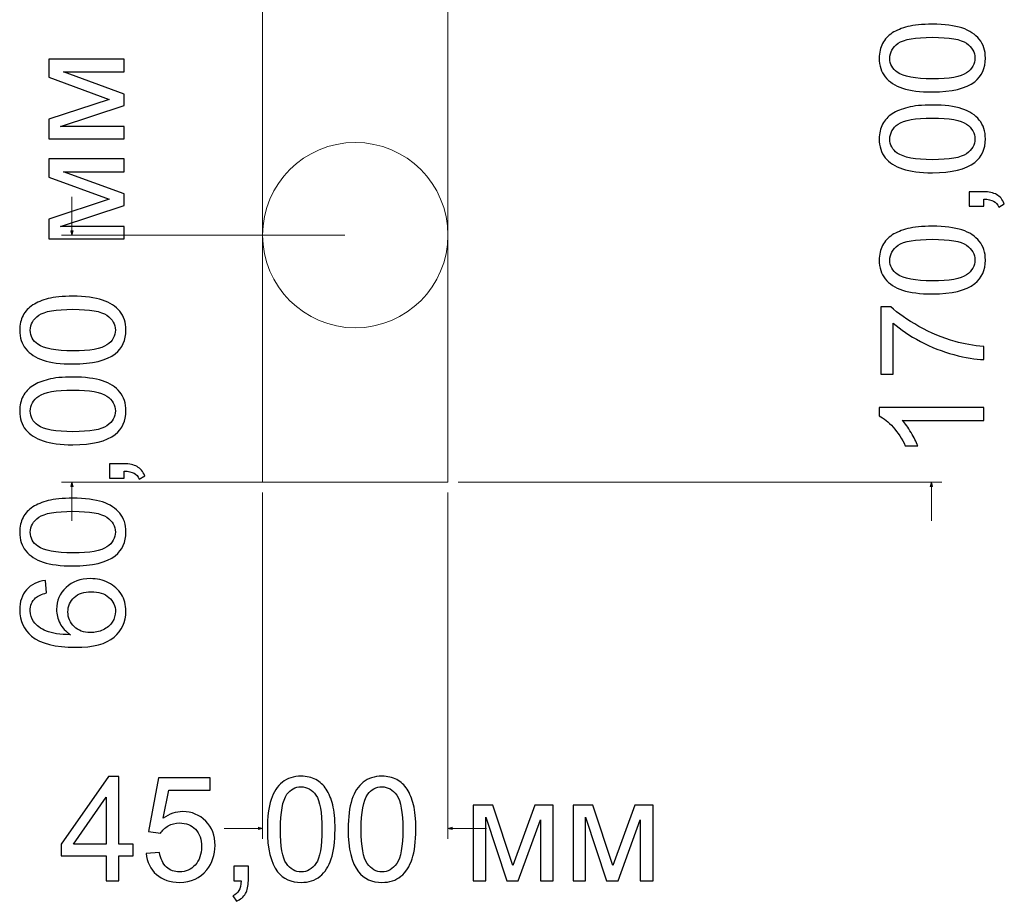
# Model space of a CAD drawing. Units: millimetres. Extents: x -2250 to 2250, y -2400 to 2400.
# Drawn here: x -331 to -92, y 984 to 1198 of the extents above; entities that cross this region are included whole.
import ezdxf

# ---------------------------------------------------------------- set-up
doc = ezdxf.new("R2010")
doc.units = ezdxf.units.MM
doc.header["$MEASUREMENT"] = 0
doc.layers.add('layer 1', color=7, linetype='Continuous')

msp = doc.modelspace()

# ---------------------------------------------------------------- linework, layer by layer
at = {"layer": 'layer 1', "color": 250, "lineweight": 20}
msp.add_lwpolyline([(-271.868, 1085.9901), (-226.868, 1085.9901), (-226.868, 1255.9901), (-271.868, 1255.9901), (-271.868, 1085.9901)], close=True, dxfattribs=at)
msp.add_ellipse((-249.368, 1145.991), major_axis=(0, 22.5), ratio=1, dxfattribs=at)
at = {"layer": 'layer 1', "color": 155}
for points, knots in [([(-109.2475, 1180.762), (-112.2285, 1180.762), (-114.6391, 1181.0677), (-116.4618, 1181.6792), (-118.2904, 1182.2966), (-119.6956, 1183.2079), (-120.6775, 1184.4191), (-121.6594, 1185.6244), (-122.1474, 1187.1472), (-122.1474, 1188.9817), (-122.1474, 1190.334), (-121.877, 1191.5217), (-121.3302, 1192.5506), (-120.7834, 1193.5737), (-119.9955, 1194.4204), (-118.9666, 1195.0789), (-117.9435, 1195.7374), (-116.6911, 1196.2548), (-115.2154, 1196.6311), (-113.7396, 1197.0133), (-111.7464, 1197.2014), (-109.2475, 1197.2014), (-106.2842, 1197.2014), (-103.8853, 1196.8957), (-102.0626, 1196.2901), (-100.234, 1195.6845), (-98.8288, 1194.7731), (-97.841, 1193.5619), (-96.8533, 1192.3566), (-96.3594, 1190.8279), (-96.3594, 1188.9817), (-96.3594, 1186.5534), (-97.2237, 1184.6425), (-98.9582, 1183.2549), (-101.0748, 1181.591), (-104.5027, 1180.762), (-109.2475, 1180.762)], [0, 0, 0, 0, 0.08333333, 0.08333333, 0.08333333, 0.16666667, 0.16666667, 0.16666667, 0.25, 0.25, 0.25, 0.33333333, 0.33333333, 0.33333333, 0.41666667, 0.41666667, 0.41666667, 0.5, 0.5, 0.5, 0.58333333, 0.58333333, 0.58333333, 0.66666667, 0.66666667, 0.66666667, 0.75, 0.75, 0.75, 0.83333333, 0.83333333, 0.83333333, 0.91666667, 0.91666667, 0.91666667, 1, 1, 1, 1]), ([(-109.2358, 1183.937), (-105.0789, 1183.937), (-102.3154, 1184.4191), (-100.9514, 1185.3892), (-99.5814, 1186.3594), (-98.8994, 1187.5588), (-98.8994, 1188.9817), (-98.8994, 1190.4046), (-99.5873, 1191.604), (-100.9572, 1192.5742), (-102.3331, 1193.5443), (-105.0906, 1194.0264), (-109.2358, 1194.0264), (-113.3927, 1194.0264), (-116.1561, 1193.5443), (-117.5202, 1192.5742), (-118.8901, 1191.6099), (-119.5722, 1190.3987), (-119.5722, 1188.9464), (-119.5722, 1187.5235), (-118.9666, 1186.3829), (-117.7612, 1185.5304), (-116.2266, 1184.4661), (-113.3809, 1183.937), (-109.2358, 1183.937)], [0, 0, 0, 0, 0.125, 0.125, 0.125, 0.25, 0.25, 0.25, 0.375, 0.375, 0.375, 0.5, 0.5, 0.5, 0.625, 0.625, 0.625, 0.75, 0.75, 0.75, 0.875, 0.875, 0.875, 1, 1, 1, 1]), ([(-323.7982, 1169.3452), (-323.7982, 1169.3452), (-323.7982, 1174.1194), (-323.7982, 1174.1194), (-323.7982, 1174.1194), (-309.1461, 1178.9584), (-309.1461, 1178.9584), (-309.1461, 1178.9584), (-323.7982, 1184.3147), (-323.7982, 1184.3147), (-323.7982, 1184.3147), (-323.7982, 1188.748), (-323.7982, 1188.748), (-323.7982, 1188.748), (-305.489, 1188.748), (-305.489, 1188.748), (-305.489, 1188.748), (-305.489, 1185.6435), (-305.489, 1185.6435), (-305.489, 1185.6435), (-320.2292, 1185.6435), (-320.2292, 1185.6435), (-320.2292, 1185.6435), (-305.489, 1180.2519), (-305.489, 1180.2519), (-305.489, 1180.2519), (-305.489, 1177.4767), (-305.489, 1177.4767), (-305.489, 1177.4767), (-320.9348, 1172.3791), (-320.9348, 1172.3791), (-320.9348, 1172.3791), (-305.489, 1172.3791), (-305.489, 1172.3791), (-305.489, 1172.3791), (-305.489, 1169.3452), (-305.489, 1169.3452), (-305.489, 1169.3452), (-323.7982, 1169.3452), (-323.7982, 1169.3452)], [0, 0, 0, 0, 0.07692308, 0.07692308, 0.07692308, 0.15384615, 0.15384615, 0.15384615, 0.23076923, 0.23076923, 0.23076923, 0.30769231, 0.30769231, 0.30769231, 0.38461538, 0.38461538, 0.38461538, 0.46153846, 0.46153846, 0.46153846, 0.53846154, 0.53846154, 0.53846154, 0.61538462, 0.61538462, 0.61538462, 0.69230769, 0.69230769, 0.69230769, 0.76923077, 0.76923077, 0.76923077, 0.84615385, 0.84615385, 0.84615385, 0.92307692, 0.92307692, 0.92307692, 1, 1, 1, 1]), ([(-109.2475, 1161.1417), (-112.2285, 1161.1417), (-114.6391, 1161.4474), (-116.4618, 1162.0589), (-118.2904, 1162.6763), (-119.6956, 1163.5876), (-120.6775, 1164.7988), (-121.6594, 1166.0041), (-122.1474, 1167.5269), (-122.1474, 1169.3614), (-122.1474, 1170.7137), (-121.877, 1171.9014), (-121.3302, 1172.9303), (-120.7834, 1173.9534), (-119.9955, 1174.8001), (-118.9666, 1175.4586), (-117.9435, 1176.1171), (-116.6911, 1176.6345), (-115.2154, 1177.0108), (-113.7396, 1177.393), (-111.7464, 1177.5811), (-109.2475, 1177.5811), (-106.2842, 1177.5811), (-103.8853, 1177.2754), (-102.0626, 1176.6698), (-100.234, 1176.0642), (-98.8288, 1175.1528), (-97.841, 1173.9416), (-96.8533, 1172.7363), (-96.3594, 1171.2076), (-96.3594, 1169.3614), (-96.3594, 1166.9331), (-97.2237, 1165.0222), (-98.9582, 1163.6346), (-101.0748, 1161.9707), (-104.5027, 1161.1417), (-109.2475, 1161.1417)], [0, 0, 0, 0, 0.08333333, 0.08333333, 0.08333333, 0.16666667, 0.16666667, 0.16666667, 0.25, 0.25, 0.25, 0.33333333, 0.33333333, 0.33333333, 0.41666667, 0.41666667, 0.41666667, 0.5, 0.5, 0.5, 0.58333333, 0.58333333, 0.58333333, 0.66666667, 0.66666667, 0.66666667, 0.75, 0.75, 0.75, 0.83333333, 0.83333333, 0.83333333, 0.91666667, 0.91666667, 0.91666667, 1, 1, 1, 1]), ([(-109.2358, 1164.3167), (-105.0789, 1164.3167), (-102.3154, 1164.7988), (-100.9514, 1165.7689), (-99.5814, 1166.7391), (-98.8994, 1167.9385), (-98.8994, 1169.3614), (-98.8994, 1170.7843), (-99.5873, 1171.9837), (-100.9572, 1172.9539), (-102.3331, 1173.924), (-105.0906, 1174.4061), (-109.2358, 1174.4061), (-113.3927, 1174.4061), (-116.1561, 1173.924), (-117.5202, 1172.9539), (-118.8901, 1171.9896), (-119.5722, 1170.7784), (-119.5722, 1169.3261), (-119.5722, 1167.9032), (-118.9666, 1166.7626), (-117.7612, 1165.9101), (-116.2266, 1164.8458), (-113.3809, 1164.3167), (-109.2358, 1164.3167)], [0, 0, 0, 0, 0.125, 0.125, 0.125, 0.25, 0.25, 0.25, 0.375, 0.375, 0.375, 0.5, 0.5, 0.5, 0.625, 0.625, 0.625, 0.75, 0.75, 0.75, 0.875, 0.875, 0.875, 1, 1, 1, 1]), ([(-323.7982, 1145.0917), (-323.7982, 1145.0917), (-323.7982, 1149.8659), (-323.7982, 1149.8659), (-323.7982, 1149.8659), (-309.1461, 1154.7049), (-309.1461, 1154.7049), (-309.1461, 1154.7049), (-323.7982, 1160.0612), (-323.7982, 1160.0612), (-323.7982, 1160.0612), (-323.7982, 1164.4945), (-323.7982, 1164.4945), (-323.7982, 1164.4945), (-305.489, 1164.4945), (-305.489, 1164.4945), (-305.489, 1164.4945), (-305.489, 1161.39), (-305.489, 1161.39), (-305.489, 1161.39), (-320.2292, 1161.39), (-320.2292, 1161.39), (-320.2292, 1161.39), (-305.489, 1155.9984), (-305.489, 1155.9984), (-305.489, 1155.9984), (-305.489, 1153.2232), (-305.489, 1153.2232), (-305.489, 1153.2232), (-320.9348, 1148.1256), (-320.9348, 1148.1256), (-320.9348, 1148.1256), (-305.489, 1148.1256), (-305.489, 1148.1256), (-305.489, 1148.1256), (-305.489, 1145.0917), (-305.489, 1145.0917), (-305.489, 1145.0917), (-323.7982, 1145.0917), (-323.7982, 1145.0917)], [0, 0, 0, 0, 0.07692308, 0.07692308, 0.07692308, 0.15384615, 0.15384615, 0.15384615, 0.23076923, 0.23076923, 0.23076923, 0.30769231, 0.30769231, 0.30769231, 0.38461538, 0.38461538, 0.38461538, 0.46153846, 0.46153846, 0.46153846, 0.53846154, 0.53846154, 0.53846154, 0.61538462, 0.61538462, 0.61538462, 0.69230769, 0.69230769, 0.69230769, 0.76923077, 0.76923077, 0.76923077, 0.84615385, 0.84615385, 0.84615385, 0.92307692, 0.92307692, 0.92307692, 1, 1, 1, 1]), ([(-96.7827, 1152.9984), (-96.7827, 1152.9984), (-100.3105, 1152.9984), (-100.3105, 1152.9984), (-100.3105, 1152.9984), (-100.3105, 1156.5262), (-100.3105, 1156.5262), (-100.3105, 1156.5262), (-96.7827, 1156.5262), (-96.7827, 1156.5262), (-95.4833, 1156.5262), (-94.4308, 1156.2969), (-93.6312, 1155.8324), (-92.8316, 1155.3738), (-92.2083, 1154.6388), (-91.7733, 1153.6334), (-91.7733, 1153.6334), (-93.1138, 1152.7868), (-93.1138, 1152.7868), (-93.4019, 1153.4453), (-93.8252, 1153.9274), (-94.3779, 1154.2331), (-94.9365, 1154.5448), (-95.7361, 1154.7212), (-96.7827, 1154.7564), (-96.7827, 1154.7564), (-96.7827, 1152.9984), (-96.7827, 1152.9984)], [0, 0, 0, 0, 0.11111111, 0.11111111, 0.11111111, 0.22222222, 0.22222222, 0.22222222, 0.33333333, 0.33333333, 0.33333333, 0.44444444, 0.44444444, 0.44444444, 0.55555556, 0.55555556, 0.55555556, 0.66666667, 0.66666667, 0.66666667, 0.77777778, 0.77777778, 0.77777778, 0.88888889, 0.88888889, 0.88888889, 1, 1, 1, 1]), ([(-109.2475, 1131.7201), (-112.2285, 1131.7201), (-114.6391, 1132.0258), (-116.4618, 1132.6373), (-118.2904, 1133.2547), (-119.6956, 1134.166), (-120.6775, 1135.3772), (-121.6594, 1136.5825), (-122.1474, 1138.1053), (-122.1474, 1139.9398), (-122.1474, 1141.2921), (-121.877, 1142.4798), (-121.3302, 1143.5087), (-120.7834, 1144.5318), (-119.9955, 1145.3785), (-118.9666, 1146.037), (-117.9435, 1146.6955), (-116.6911, 1147.2129), (-115.2154, 1147.5892), (-113.7396, 1147.9714), (-111.7464, 1148.1595), (-109.2475, 1148.1595), (-106.2842, 1148.1595), (-103.8853, 1147.8538), (-102.0626, 1147.2482), (-100.234, 1146.6426), (-98.8288, 1145.7312), (-97.841, 1144.52), (-96.8533, 1143.3147), (-96.3594, 1141.786), (-96.3594, 1139.9398), (-96.3594, 1137.5115), (-97.2237, 1135.6006), (-98.9582, 1134.213), (-101.0748, 1132.5491), (-104.5027, 1131.7201), (-109.2475, 1131.7201)], [0, 0, 0, 0, 0.08333333, 0.08333333, 0.08333333, 0.16666667, 0.16666667, 0.16666667, 0.25, 0.25, 0.25, 0.33333333, 0.33333333, 0.33333333, 0.41666667, 0.41666667, 0.41666667, 0.5, 0.5, 0.5, 0.58333333, 0.58333333, 0.58333333, 0.66666667, 0.66666667, 0.66666667, 0.75, 0.75, 0.75, 0.83333333, 0.83333333, 0.83333333, 0.91666667, 0.91666667, 0.91666667, 1, 1, 1, 1]), ([(-109.2358, 1134.8951), (-105.0789, 1134.8951), (-102.3154, 1135.3772), (-100.9514, 1136.3473), (-99.5814, 1137.3175), (-98.8994, 1138.5169), (-98.8994, 1139.9398), (-98.8994, 1141.3627), (-99.5873, 1142.5621), (-100.9572, 1143.5323), (-102.3331, 1144.5024), (-105.0906, 1144.9845), (-109.2358, 1144.9845), (-113.3927, 1144.9845), (-116.1561, 1144.5024), (-117.5202, 1143.5323), (-118.8901, 1142.568), (-119.5722, 1141.3568), (-119.5722, 1139.9045), (-119.5722, 1138.4816), (-118.9666, 1137.341), (-117.7612, 1136.4885), (-116.2266, 1135.4242), (-113.3809, 1134.8951), (-109.2358, 1134.8951)], [0, 0, 0, 0, 0.125, 0.125, 0.125, 0.25, 0.25, 0.25, 0.375, 0.375, 0.375, 0.5, 0.5, 0.5, 0.625, 0.625, 0.625, 0.75, 0.75, 0.75, 0.875, 0.875, 0.875, 1, 1, 1, 1]), ([(-317.9538, 1114.7176), (-320.9348, 1114.7176), (-323.3454, 1115.0233), (-325.1681, 1115.6348), (-326.9967, 1116.2522), (-328.4019, 1117.1635), (-329.3838, 1118.3747), (-330.3657, 1119.58), (-330.8537, 1121.1028), (-330.8537, 1122.9373), (-330.8537, 1124.2896), (-330.5833, 1125.4773), (-330.0365, 1126.5062), (-329.4897, 1127.5293), (-328.7018, 1128.376), (-327.6729, 1129.0345), (-326.6498, 1129.693), (-325.3974, 1130.2104), (-323.9217, 1130.5867), (-322.4459, 1130.9689), (-320.4527, 1131.157), (-317.9538, 1131.157), (-314.9905, 1131.157), (-312.5916, 1130.8513), (-310.7689, 1130.2457), (-308.9403, 1129.6401), (-307.5351, 1128.7287), (-306.5473, 1127.5175), (-305.5596, 1126.3122), (-305.0657, 1124.7835), (-305.0657, 1122.9373), (-305.0657, 1120.509), (-305.93, 1118.5981), (-307.6645, 1117.2105), (-309.7811, 1115.5466), (-313.209, 1114.7176), (-317.9538, 1114.7176)], [0, 0, 0, 0, 0.08333333, 0.08333333, 0.08333333, 0.16666667, 0.16666667, 0.16666667, 0.25, 0.25, 0.25, 0.33333333, 0.33333333, 0.33333333, 0.41666667, 0.41666667, 0.41666667, 0.5, 0.5, 0.5, 0.58333333, 0.58333333, 0.58333333, 0.66666667, 0.66666667, 0.66666667, 0.75, 0.75, 0.75, 0.83333333, 0.83333333, 0.83333333, 0.91666667, 0.91666667, 0.91666667, 1, 1, 1, 1]), ([(-118.7608, 1112.2762), (-118.7608, 1112.2762), (-121.7241, 1112.2762), (-121.7241, 1112.2762), (-121.7241, 1112.2762), (-121.7241, 1128.6098), (-121.7241, 1128.6098), (-121.7241, 1128.6098), (-119.3252, 1128.6098), (-119.3252, 1128.6098), (-117.6142, 1127.0046), (-115.3388, 1125.4054), (-112.499, 1123.8296), (-109.6591, 1122.248), (-106.7369, 1121.0309), (-103.7324, 1120.1666), (-101.6216, 1119.5493), (-99.2992, 1119.1494), (-96.7827, 1118.9789), (-96.7827, 1118.9789), (-96.7827, 1115.8039), (-96.7827, 1115.8039), (-98.77, 1115.8392), (-101.1748, 1116.2273), (-103.9911, 1116.974), (-106.8134, 1117.7207), (-109.5297, 1118.7849), (-112.1462, 1120.1784), (-114.7626, 1121.5719), (-116.9675, 1123.0535), (-118.7608, 1124.6234), (-118.7608, 1124.6234), (-118.7608, 1112.2762), (-118.7608, 1112.2762)], [0, 0, 0, 0, 0.09090909, 0.09090909, 0.09090909, 0.18181818, 0.18181818, 0.18181818, 0.27272727, 0.27272727, 0.27272727, 0.36363636, 0.36363636, 0.36363636, 0.45454545, 0.45454545, 0.45454545, 0.54545455, 0.54545455, 0.54545455, 0.63636364, 0.63636364, 0.63636364, 0.72727273, 0.72727273, 0.72727273, 0.81818182, 0.81818182, 0.81818182, 0.90909091, 0.90909091, 0.90909091, 1, 1, 1, 1]), ([(-317.9421, 1117.8926), (-313.7852, 1117.8926), (-311.0217, 1118.3747), (-309.6577, 1119.3448), (-308.2877, 1120.315), (-307.6057, 1121.5144), (-307.6057, 1122.9373), (-307.6057, 1124.3602), (-308.2936, 1125.5596), (-309.6635, 1126.5298), (-311.0394, 1127.4999), (-313.7969, 1127.982), (-317.9421, 1127.982), (-322.099, 1127.982), (-324.8624, 1127.4999), (-326.2265, 1126.5298), (-327.5964, 1125.5655), (-328.2785, 1124.3543), (-328.2785, 1122.902), (-328.2785, 1121.4791), (-327.6729, 1120.3385), (-326.4675, 1119.486), (-324.9329, 1118.4217), (-322.0872, 1117.8926), (-317.9421, 1117.8926)], [0, 0, 0, 0, 0.125, 0.125, 0.125, 0.25, 0.25, 0.25, 0.375, 0.375, 0.375, 0.5, 0.5, 0.5, 0.625, 0.625, 0.625, 0.75, 0.75, 0.75, 0.875, 0.875, 0.875, 1, 1, 1, 1]), ([(-317.9538, 1095.0973), (-320.9348, 1095.0973), (-323.3454, 1095.403), (-325.1681, 1096.0145), (-326.9967, 1096.6319), (-328.4019, 1097.5432), (-329.3838, 1098.7544), (-330.3657, 1099.9597), (-330.8537, 1101.4825), (-330.8537, 1103.317), (-330.8537, 1104.6693), (-330.5833, 1105.857), (-330.0365, 1106.8859), (-329.4897, 1107.909), (-328.7018, 1108.7557), (-327.6729, 1109.4142), (-326.6498, 1110.0727), (-325.3974, 1110.5901), (-323.9217, 1110.9664), (-322.4459, 1111.3486), (-320.4527, 1111.5367), (-317.9538, 1111.5367), (-314.9905, 1111.5367), (-312.5916, 1111.231), (-310.7689, 1110.6254), (-308.9403, 1110.0198), (-307.5351, 1109.1084), (-306.5473, 1107.8972), (-305.5596, 1106.6919), (-305.0657, 1105.1632), (-305.0657, 1103.317), (-305.0657, 1100.8887), (-305.93, 1098.9778), (-307.6645, 1097.5902), (-309.7811, 1095.9263), (-313.209, 1095.0973), (-317.9538, 1095.0973)], [0, 0, 0, 0, 0.08333333, 0.08333333, 0.08333333, 0.16666667, 0.16666667, 0.16666667, 0.25, 0.25, 0.25, 0.33333333, 0.33333333, 0.33333333, 0.41666667, 0.41666667, 0.41666667, 0.5, 0.5, 0.5, 0.58333333, 0.58333333, 0.58333333, 0.66666667, 0.66666667, 0.66666667, 0.75, 0.75, 0.75, 0.83333333, 0.83333333, 0.83333333, 0.91666667, 0.91666667, 0.91666667, 1, 1, 1, 1]), ([(-317.9421, 1098.2723), (-313.7852, 1098.2723), (-311.0217, 1098.7544), (-309.6577, 1099.7245), (-308.2877, 1100.6947), (-307.6057, 1101.8941), (-307.6057, 1103.317), (-307.6057, 1104.7399), (-308.2936, 1105.9393), (-309.6635, 1106.9095), (-311.0394, 1107.8796), (-313.7969, 1108.3617), (-317.9421, 1108.3617), (-322.099, 1108.3617), (-324.8624, 1107.8796), (-326.2265, 1106.9095), (-327.5964, 1105.9452), (-328.2785, 1104.734), (-328.2785, 1103.2817), (-328.2785, 1101.8588), (-327.6729, 1100.7182), (-326.4675, 1099.8657), (-324.9329, 1098.8014), (-322.0872, 1098.2723), (-317.9421, 1098.2723)], [0, 0, 0, 0, 0.125, 0.125, 0.125, 0.25, 0.25, 0.25, 0.375, 0.375, 0.375, 0.5, 0.5, 0.5, 0.625, 0.625, 0.625, 0.75, 0.75, 0.75, 0.875, 0.875, 0.875, 1, 1, 1, 1]), ([(-96.7827, 1104.1211), (-96.7827, 1104.1211), (-96.7827, 1101.0167), (-96.7827, 1101.0167), (-96.7827, 1101.0167), (-116.55, 1101.0167), (-116.55, 1101.0167), (-115.8327, 1100.27), (-115.1213, 1099.2881), (-114.4098, 1098.0769), (-113.6984, 1096.8657), (-113.1634, 1095.7721), (-112.8106, 1094.8078), (-112.8106, 1094.8078), (-115.8092, 1094.8078), (-115.8092, 1094.8078), (-116.6206, 1096.5423), (-117.6084, 1098.0592), (-118.7725, 1099.3586), (-119.9308, 1100.658), (-121.0538, 1101.5811), (-122.1474, 1102.1221), (-122.1474, 1102.1221), (-122.1474, 1104.1211), (-122.1474, 1104.1211), (-122.1474, 1104.1211), (-96.7827, 1104.1211), (-96.7827, 1104.1211)], [0, 0, 0, 0, 0.11111111, 0.11111111, 0.11111111, 0.22222222, 0.22222222, 0.22222222, 0.33333333, 0.33333333, 0.33333333, 0.44444444, 0.44444444, 0.44444444, 0.55555556, 0.55555556, 0.55555556, 0.66666667, 0.66666667, 0.66666667, 0.77777778, 0.77777778, 0.77777778, 0.88888889, 0.88888889, 0.88888889, 1, 1, 1, 1]), ([(-305.489, 1086.954), (-305.489, 1086.954), (-309.0168, 1086.954), (-309.0168, 1086.954), (-309.0168, 1086.954), (-309.0168, 1090.4818), (-309.0168, 1090.4818), (-309.0168, 1090.4818), (-305.489, 1090.4818), (-305.489, 1090.4818), (-304.1896, 1090.4818), (-303.1371, 1090.2525), (-302.3375, 1089.788), (-301.5379, 1089.3294), (-300.9146, 1088.5944), (-300.4796, 1087.589), (-300.4796, 1087.589), (-301.8201, 1086.7424), (-301.8201, 1086.7424), (-302.1082, 1087.4009), (-302.5315, 1087.883), (-303.0842, 1088.1887), (-303.6428, 1088.5004), (-304.4424, 1088.6768), (-305.489, 1088.712), (-305.489, 1088.712), (-305.489, 1086.954), (-305.489, 1086.954)], [0, 0, 0, 0, 0.11111111, 0.11111111, 0.11111111, 0.22222222, 0.22222222, 0.22222222, 0.33333333, 0.33333333, 0.33333333, 0.44444444, 0.44444444, 0.44444444, 0.55555556, 0.55555556, 0.55555556, 0.66666667, 0.66666667, 0.66666667, 0.77777778, 0.77777778, 0.77777778, 0.88888889, 0.88888889, 0.88888889, 1, 1, 1, 1]), ([(-317.9538, 1065.6757), (-320.9348, 1065.6757), (-323.3454, 1065.9814), (-325.1681, 1066.5929), (-326.9967, 1067.2103), (-328.4019, 1068.1216), (-329.3838, 1069.3328), (-330.3657, 1070.5381), (-330.8537, 1072.0609), (-330.8537, 1073.8954), (-330.8537, 1075.2477), (-330.5833, 1076.4354), (-330.0365, 1077.4643), (-329.4897, 1078.4874), (-328.7018, 1079.3341), (-327.6729, 1079.9926), (-326.6498, 1080.6511), (-325.3974, 1081.1685), (-323.9217, 1081.5448), (-322.4459, 1081.927), (-320.4527, 1082.1151), (-317.9538, 1082.1151), (-314.9905, 1082.1151), (-312.5916, 1081.8094), (-310.7689, 1081.2038), (-308.9403, 1080.5982), (-307.5351, 1079.6868), (-306.5473, 1078.4756), (-305.5596, 1077.2703), (-305.0657, 1075.7416), (-305.0657, 1073.8954), (-305.0657, 1071.4671), (-305.93, 1069.5562), (-307.6645, 1068.1686), (-309.7811, 1066.5047), (-313.209, 1065.6757), (-317.9538, 1065.6757)], [0, 0, 0, 0, 0.08333333, 0.08333333, 0.08333333, 0.16666667, 0.16666667, 0.16666667, 0.25, 0.25, 0.25, 0.33333333, 0.33333333, 0.33333333, 0.41666667, 0.41666667, 0.41666667, 0.5, 0.5, 0.5, 0.58333333, 0.58333333, 0.58333333, 0.66666667, 0.66666667, 0.66666667, 0.75, 0.75, 0.75, 0.83333333, 0.83333333, 0.83333333, 0.91666667, 0.91666667, 0.91666667, 1, 1, 1, 1]), ([(-317.9421, 1068.8507), (-313.7852, 1068.8507), (-311.0217, 1069.3328), (-309.6577, 1070.3029), (-308.2877, 1071.2731), (-307.6057, 1072.4725), (-307.6057, 1073.8954), (-307.6057, 1075.3183), (-308.2936, 1076.5177), (-309.6635, 1077.4879), (-311.0394, 1078.458), (-313.7969, 1078.9401), (-317.9421, 1078.9401), (-322.099, 1078.9401), (-324.8624, 1078.458), (-326.2265, 1077.4879), (-327.5964, 1076.5236), (-328.2785, 1075.3124), (-328.2785, 1073.8601), (-328.2785, 1072.4372), (-327.6729, 1071.2966), (-326.4675, 1070.4441), (-324.9329, 1069.3798), (-322.0872, 1068.8507), (-317.9421, 1068.8507)], [0, 0, 0, 0, 0.125, 0.125, 0.125, 0.25, 0.25, 0.25, 0.375, 0.375, 0.375, 0.5, 0.5, 0.5, 0.625, 0.625, 0.625, 0.75, 0.75, 0.75, 0.875, 0.875, 0.875, 1, 1, 1, 1]), ([(-324.5743, 1062.1773), (-324.5743, 1062.1773), (-324.3273, 1059.1082), (-324.3273, 1059.1082), (-325.5444, 1058.8318), (-326.4323, 1058.4379), (-326.9849, 1057.9263), (-327.8728, 1057.0856), (-328.3137, 1056.0449), (-328.3137, 1054.8101), (-328.3137, 1053.8165), (-328.0374, 1052.9345), (-327.4847, 1052.1761), (-326.7733, 1051.2), (-325.7385, 1050.4357), (-324.3744, 1049.8654), (-323.0044, 1049.3009), (-321.0583, 1049.0069), (-318.5359, 1048.9834), (-319.6707, 1049.7301), (-320.5173, 1050.6474), (-321.0641, 1051.7292), (-321.6168, 1052.8111), (-321.8932, 1053.94), (-321.8932, 1055.1276), (-321.8932, 1057.1973), (-321.1288, 1058.9612), (-319.606, 1060.4193), (-318.0832, 1061.8716), (-316.1194, 1062.6007), (-313.7028, 1062.6007), (-312.1153, 1062.6007), (-310.6454, 1062.2596), (-309.2814, 1061.5776), (-307.9173, 1060.8897), (-306.8766, 1059.9548), (-306.1534, 1058.7554), (-305.4302, 1057.5618), (-305.0657, 1056.2036), (-305.0657, 1054.6867), (-305.0657, 1052.1055), (-306.0182, 1049.9947), (-307.9173, 1048.3602), (-309.8164, 1046.7315), (-312.9503, 1045.9143), (-317.3129, 1045.9143), (-322.193, 1045.9143), (-325.7443, 1046.8197), (-327.961, 1048.6248), (-329.8895, 1050.2005), (-330.8537, 1052.3231), (-330.8537, 1054.9983), (-330.8537, 1056.9856), (-330.2952, 1058.6201), (-329.1839, 1059.8901), (-328.0727, 1061.1601), (-326.5381, 1061.9245), (-324.5743, 1062.1773)], [0, 0, 0, 0, 0.05263158, 0.05263158, 0.05263158, 0.10526316, 0.10526316, 0.10526316, 0.15789474, 0.15789474, 0.15789474, 0.21052632, 0.21052632, 0.21052632, 0.26315789, 0.26315789, 0.26315789, 0.31578947, 0.31578947, 0.31578947, 0.36842105, 0.36842105, 0.36842105, 0.42105263, 0.42105263, 0.42105263, 0.47368421, 0.47368421, 0.47368421, 0.52631579, 0.52631579, 0.52631579, 0.57894737, 0.57894737, 0.57894737, 0.63157895, 0.63157895, 0.63157895, 0.68421053, 0.68421053, 0.68421053, 0.73684211, 0.73684211, 0.73684211, 0.78947368, 0.78947368, 0.78947368, 0.84210526, 0.84210526, 0.84210526, 0.89473684, 0.89473684, 0.89473684, 0.94736842, 0.94736842, 0.94736842, 1, 1, 1, 1]), ([(-313.6734, 1049.4773), (-312.6034, 1049.4773), (-311.5803, 1049.7066), (-310.6043, 1050.1594), (-309.6283, 1050.6121), (-308.8815, 1051.2471), (-308.37, 1052.0526), (-307.8585, 1052.864), (-307.6057, 1053.7224), (-307.6057, 1054.6338), (-307.6057, 1055.9567), (-308.1348, 1057.0856), (-309.1932, 1058.0204), (-310.2515, 1058.9553), (-311.6861, 1059.4257), (-313.5029, 1059.4257), (-315.2492, 1059.4257), (-316.625, 1058.9612), (-317.6304, 1058.0381), (-318.6359, 1057.115), (-319.1415, 1055.939), (-319.1415, 1054.5103), (-319.1415, 1053.1109), (-318.6359, 1051.9174), (-317.6304, 1050.9413), (-316.625, 1049.9653), (-315.308, 1049.4773), (-313.6734, 1049.4773)], [0, 0, 0, 0, 0.11111111, 0.11111111, 0.11111111, 0.22222222, 0.22222222, 0.22222222, 0.33333333, 0.33333333, 0.33333333, 0.44444444, 0.44444444, 0.44444444, 0.55555556, 0.55555556, 0.55555556, 0.66666667, 0.66666667, 0.66666667, 0.77777778, 0.77777778, 0.77777778, 0.88888889, 0.88888889, 0.88888889, 1, 1, 1, 1]), ([(-309.8488, 989.2563), (-309.8488, 989.2563), (-309.8488, 995.2888), (-309.8488, 995.2888), (-309.8488, 995.2888), (-320.8202, 995.2888), (-320.8202, 995.2888), (-320.8202, 995.2888), (-320.8202, 998.1463), (-320.8202, 998.1463), (-320.8202, 998.1463), (-309.2843, 1014.5152), (-309.2843, 1014.5152), (-309.2843, 1014.5152), (-306.7443, 1014.5152), (-306.7443, 1014.5152), (-306.7443, 1014.5152), (-306.7443, 998.1463), (-306.7443, 998.1463), (-306.7443, 998.1463), (-303.3224, 998.1463), (-303.3224, 998.1463), (-303.3224, 998.1463), (-303.3224, 995.2888), (-303.3224, 995.2888), (-303.3224, 995.2888), (-306.7443, 995.2888), (-306.7443, 995.2888), (-306.7443, 995.2888), (-306.7443, 989.2563), (-306.7443, 989.2563), (-306.7443, 989.2563), (-309.8488, 989.2563), (-309.8488, 989.2563)], [0, 0, 0, 0, 0.09090909, 0.09090909, 0.09090909, 0.18181818, 0.18181818, 0.18181818, 0.27272727, 0.27272727, 0.27272727, 0.36363636, 0.36363636, 0.36363636, 0.45454545, 0.45454545, 0.45454545, 0.54545455, 0.54545455, 0.54545455, 0.63636364, 0.63636364, 0.63636364, 0.72727273, 0.72727273, 0.72727273, 0.81818182, 0.81818182, 0.81818182, 0.90909091, 0.90909091, 0.90909091, 1, 1, 1, 1]), ([(-300.1415, 995.8885), (-300.1415, 995.8885), (-296.896, 996.1355), (-296.896, 996.1355), (-296.6549, 994.5538), (-296.0963, 993.3662), (-295.2262, 992.5665), (-294.356, 991.7728), (-293.2918, 991.373), (-292.0394, 991.373), (-290.5283, 991.373), (-289.2642, 991.9374), (-288.2353, 993.0604), (-287.2122, 994.1893), (-286.7007, 995.6827), (-286.7007, 997.5407), (-286.7007, 999.3105), (-287.1887, 1000.7039), (-288.1706, 1001.727), (-289.1525, 1002.7501), (-290.4519, 1003.2616), (-292.0688, 1003.2616), (-293.0742, 1003.2616), (-293.9738, 1003.0323), (-294.7734, 1002.5737), (-295.5672, 1002.1151), (-296.1904, 1001.5212), (-296.649, 1000.7921), (-296.649, 1000.7921), (-299.5771, 1001.2155), (-299.5771, 1001.2155), (-299.5771, 1001.2155), (-297.1429, 1014.1977), (-297.1429, 1014.1977), (-297.1429, 1014.1977), (-284.6193, 1014.1977), (-284.6193, 1014.1977), (-284.6193, 1014.1977), (-284.6193, 1011.2344), (-284.6193, 1011.2344), (-284.6193, 1011.2344), (-294.6676, 1011.2344), (-294.6676, 1011.2344), (-294.6676, 1011.2344), (-296.014, 1004.4199), (-296.014, 1004.4199), (-294.503, 1005.4841), (-292.9155, 1006.0133), (-291.2574, 1006.0133), (-289.0584, 1006.0133), (-287.2005, 1005.2489), (-285.6894, 1003.7202), (-284.1783, 1002.1915), (-283.4199, 1000.2277), (-283.4199, 997.8288), (-283.4199, 995.5416), (-284.0843, 993.5661), (-285.4131, 991.9021), (-287.0299, 989.856), (-289.2407, 988.833), (-292.0394, 988.833), (-294.3325, 988.833), (-296.2022, 989.4797), (-297.6544, 990.7674), (-299.1067, 992.055), (-299.9357, 993.7601), (-300.1415, 995.8885)], [0, 0, 0, 0, 0.04545455, 0.04545455, 0.04545455, 0.09090909, 0.09090909, 0.09090909, 0.13636364, 0.13636364, 0.13636364, 0.18181818, 0.18181818, 0.18181818, 0.22727273, 0.22727273, 0.22727273, 0.27272727, 0.27272727, 0.27272727, 0.31818182, 0.31818182, 0.31818182, 0.36363636, 0.36363636, 0.36363636, 0.40909091, 0.40909091, 0.40909091, 0.45454545, 0.45454545, 0.45454545, 0.5, 0.5, 0.5, 0.54545455, 0.54545455, 0.54545455, 0.59090909, 0.59090909, 0.59090909, 0.63636364, 0.63636364, 0.63636364, 0.68181818, 0.68181818, 0.68181818, 0.72727273, 0.72727273, 0.72727273, 0.77272727, 0.77272727, 0.77272727, 0.81818182, 0.81818182, 0.81818182, 0.86363636, 0.86363636, 0.86363636, 0.90909091, 0.90909091, 0.90909091, 0.95454545, 0.95454545, 0.95454545, 1, 1, 1, 1]), ([(-270.7199, 1001.7211), (-270.7199, 1004.7021), (-270.4142, 1007.1127), (-269.8027, 1008.9354), (-269.1853, 1010.764), (-268.274, 1012.1692), (-267.0628, 1013.1511), (-265.8575, 1014.133), (-264.3347, 1014.621), (-262.5002, 1014.621), (-261.1479, 1014.621), (-259.9602, 1014.3506), (-258.9313, 1013.8038), (-257.9082, 1013.257), (-257.0615, 1012.4691), (-256.403, 1011.4402), (-255.7445, 1010.4171), (-255.2271, 1009.1647), (-254.8508, 1007.689), (-254.4686, 1006.2132), (-254.2805, 1004.22), (-254.2805, 1001.7211), (-254.2805, 998.7578), (-254.5862, 996.3589), (-255.1918, 994.5362), (-255.7974, 992.7076), (-256.7088, 991.3024), (-257.92, 990.3146), (-259.1253, 989.3269), (-260.654, 988.833), (-262.5002, 988.833), (-264.9285, 988.833), (-266.8394, 989.6973), (-268.227, 991.4318), (-269.8909, 993.5484), (-270.7199, 996.9763), (-270.7199, 1001.7211)], [0, 0, 0, 0, 0.08333333, 0.08333333, 0.08333333, 0.16666667, 0.16666667, 0.16666667, 0.25, 0.25, 0.25, 0.33333333, 0.33333333, 0.33333333, 0.41666667, 0.41666667, 0.41666667, 0.5, 0.5, 0.5, 0.58333333, 0.58333333, 0.58333333, 0.66666667, 0.66666667, 0.66666667, 0.75, 0.75, 0.75, 0.83333333, 0.83333333, 0.83333333, 0.91666667, 0.91666667, 0.91666667, 1, 1, 1, 1]), ([(-251.0996, 1001.7211), (-251.0996, 1004.7021), (-250.7939, 1007.1127), (-250.1824, 1008.9354), (-249.565, 1010.764), (-248.6537, 1012.1692), (-247.4425, 1013.1511), (-246.2372, 1014.133), (-244.7144, 1014.621), (-242.8799, 1014.621), (-241.5276, 1014.621), (-240.3399, 1014.3506), (-239.311, 1013.8038), (-238.2879, 1013.257), (-237.4412, 1012.4691), (-236.7827, 1011.4402), (-236.1242, 1010.4171), (-235.6068, 1009.1647), (-235.2305, 1007.689), (-234.8483, 1006.2132), (-234.6602, 1004.22), (-234.6602, 1001.7211), (-234.6602, 998.7578), (-234.9659, 996.3589), (-235.5715, 994.5362), (-236.1771, 992.7076), (-237.0885, 991.3024), (-238.2997, 990.3146), (-239.505, 989.3269), (-241.0337, 988.833), (-242.8799, 988.833), (-245.3082, 988.833), (-247.2191, 989.6973), (-248.6067, 991.4318), (-250.2706, 993.5484), (-251.0996, 996.9763), (-251.0996, 1001.7211)], [0, 0, 0, 0, 0.08333333, 0.08333333, 0.08333333, 0.16666667, 0.16666667, 0.16666667, 0.25, 0.25, 0.25, 0.33333333, 0.33333333, 0.33333333, 0.41666667, 0.41666667, 0.41666667, 0.5, 0.5, 0.5, 0.58333333, 0.58333333, 0.58333333, 0.66666667, 0.66666667, 0.66666667, 0.75, 0.75, 0.75, 0.83333333, 0.83333333, 0.83333333, 0.91666667, 0.91666667, 0.91666667, 1, 1, 1, 1]), ([(-267.5449, 1001.7094), (-267.5449, 997.5525), (-267.0628, 994.789), (-266.0927, 993.425), (-265.1225, 992.055), (-263.9231, 991.373), (-262.5002, 991.373), (-261.0773, 991.373), (-259.8779, 992.0609), (-258.9077, 993.4308), (-257.9376, 994.8067), (-257.4555, 997.5642), (-257.4555, 1001.7094), (-257.4555, 1005.8663), (-257.9376, 1008.6297), (-258.9077, 1009.9938), (-259.872, 1011.3637), (-261.0832, 1012.0458), (-262.5355, 1012.0458), (-263.9584, 1012.0458), (-265.099, 1011.4402), (-265.9515, 1010.2348), (-267.0158, 1008.7002), (-267.5449, 1005.8545), (-267.5449, 1001.7094)], [0, 0, 0, 0, 0.125, 0.125, 0.125, 0.25, 0.25, 0.25, 0.375, 0.375, 0.375, 0.5, 0.5, 0.5, 0.625, 0.625, 0.625, 0.75, 0.75, 0.75, 0.875, 0.875, 0.875, 1, 1, 1, 1]), ([(-247.9246, 1001.7094), (-247.9246, 997.5525), (-247.4425, 994.789), (-246.4724, 993.425), (-245.5022, 992.055), (-244.3028, 991.373), (-242.8799, 991.373), (-241.457, 991.373), (-240.2576, 992.0609), (-239.2874, 993.4308), (-238.3173, 994.8067), (-237.8352, 997.5642), (-237.8352, 1001.7094), (-237.8352, 1005.8663), (-238.3173, 1008.6297), (-239.2874, 1009.9938), (-240.2517, 1011.3637), (-241.4629, 1012.0458), (-242.9152, 1012.0458), (-244.3381, 1012.0458), (-245.4787, 1011.4402), (-246.3312, 1010.2348), (-247.3955, 1008.7002), (-247.9246, 1005.8545), (-247.9246, 1001.7094)], [0, 0, 0, 0, 0.125, 0.125, 0.125, 0.25, 0.25, 0.25, 0.375, 0.375, 0.375, 0.5, 0.5, 0.5, 0.625, 0.625, 0.625, 0.75, 0.75, 0.75, 0.875, 0.875, 0.875, 1, 1, 1, 1]), ([(-309.8488, 998.1463), (-309.8488, 998.1463), (-309.8488, 1009.5116), (-309.8488, 1009.5116), (-309.8488, 1009.5116), (-317.7686, 998.1463), (-317.7686, 998.1463), (-317.7686, 998.1463), (-309.8488, 998.1463), (-309.8488, 998.1463)], [0, 0, 0, 0, 0.33333333, 0.33333333, 0.33333333, 0.66666667, 0.66666667, 0.66666667, 1, 1, 1, 1]), ([(-220.7255, 1007.5655), (-220.7255, 1007.5655), (-215.9513, 1007.5655), (-215.9513, 1007.5655), (-215.9513, 1007.5655), (-211.1123, 992.9134), (-211.1123, 992.9134), (-211.1123, 992.9134), (-205.756, 1007.5655), (-205.756, 1007.5655), (-205.756, 1007.5655), (-201.3227, 1007.5655), (-201.3227, 1007.5655), (-201.3227, 1007.5655), (-201.3227, 989.2563), (-201.3227, 989.2563), (-201.3227, 989.2563), (-204.4272, 989.2563), (-204.4272, 989.2563), (-204.4272, 989.2563), (-204.4272, 1003.9965), (-204.4272, 1003.9965), (-204.4272, 1003.9965), (-209.8188, 989.2563), (-209.8188, 989.2563), (-209.8188, 989.2563), (-212.594, 989.2563), (-212.594, 989.2563), (-212.594, 989.2563), (-217.6916, 1004.7021), (-217.6916, 1004.7021), (-217.6916, 1004.7021), (-217.6916, 989.2563), (-217.6916, 989.2563), (-217.6916, 989.2563), (-220.7255, 989.2563), (-220.7255, 989.2563), (-220.7255, 989.2563), (-220.7255, 1007.5655), (-220.7255, 1007.5655)], [0, 0, 0, 0, 0.07692308, 0.07692308, 0.07692308, 0.15384615, 0.15384615, 0.15384615, 0.23076923, 0.23076923, 0.23076923, 0.30769231, 0.30769231, 0.30769231, 0.38461538, 0.38461538, 0.38461538, 0.46153846, 0.46153846, 0.46153846, 0.53846154, 0.53846154, 0.53846154, 0.61538462, 0.61538462, 0.61538462, 0.69230769, 0.69230769, 0.69230769, 0.76923077, 0.76923077, 0.76923077, 0.84615385, 0.84615385, 0.84615385, 0.92307692, 0.92307692, 0.92307692, 1, 1, 1, 1]), ([(-196.472, 1007.5655), (-196.472, 1007.5655), (-191.6978, 1007.5655), (-191.6978, 1007.5655), (-191.6978, 1007.5655), (-186.8588, 992.9134), (-186.8588, 992.9134), (-186.8588, 992.9134), (-181.5025, 1007.5655), (-181.5025, 1007.5655), (-181.5025, 1007.5655), (-177.0692, 1007.5655), (-177.0692, 1007.5655), (-177.0692, 1007.5655), (-177.0692, 989.2563), (-177.0692, 989.2563), (-177.0692, 989.2563), (-180.1737, 989.2563), (-180.1737, 989.2563), (-180.1737, 989.2563), (-180.1737, 1003.9965), (-180.1737, 1003.9965), (-180.1737, 1003.9965), (-185.5653, 989.2563), (-185.5653, 989.2563), (-185.5653, 989.2563), (-188.3405, 989.2563), (-188.3405, 989.2563), (-188.3405, 989.2563), (-193.4381, 1004.7021), (-193.4381, 1004.7021), (-193.4381, 1004.7021), (-193.4381, 989.2563), (-193.4381, 989.2563), (-193.4381, 989.2563), (-196.472, 989.2563), (-196.472, 989.2563), (-196.472, 989.2563), (-196.472, 1007.5655), (-196.472, 1007.5655)], [0, 0, 0, 0, 0.07692308, 0.07692308, 0.07692308, 0.15384615, 0.15384615, 0.15384615, 0.23076923, 0.23076923, 0.23076923, 0.30769231, 0.30769231, 0.30769231, 0.38461538, 0.38461538, 0.38461538, 0.46153846, 0.46153846, 0.46153846, 0.53846154, 0.53846154, 0.53846154, 0.61538462, 0.61538462, 0.61538462, 0.69230769, 0.69230769, 0.69230769, 0.76923077, 0.76923077, 0.76923077, 0.84615385, 0.84615385, 0.84615385, 0.92307692, 0.92307692, 0.92307692, 1, 1, 1, 1]), ([(-278.8632, 989.2563), (-278.8632, 989.2563), (-278.8632, 992.7841), (-278.8632, 992.7841), (-278.8632, 992.7841), (-275.3354, 992.7841), (-275.3354, 992.7841), (-275.3354, 992.7841), (-275.3354, 989.2563), (-275.3354, 989.2563), (-275.3354, 987.9569), (-275.5647, 986.9044), (-276.0292, 986.1048), (-276.4878, 985.3052), (-277.2228, 984.6819), (-278.2282, 984.2469), (-278.2282, 984.2469), (-279.0748, 985.5874), (-279.0748, 985.5874), (-278.4163, 985.8755), (-277.9342, 986.2988), (-277.6285, 986.8515), (-277.3168, 987.4101), (-277.1404, 988.2097), (-277.1052, 989.2563), (-277.1052, 989.2563), (-278.8632, 989.2563), (-278.8632, 989.2563)], [0, 0, 0, 0, 0.11111111, 0.11111111, 0.11111111, 0.22222222, 0.22222222, 0.22222222, 0.33333333, 0.33333333, 0.33333333, 0.44444444, 0.44444444, 0.44444444, 0.55555556, 0.55555556, 0.55555556, 0.66666667, 0.66666667, 0.66666667, 0.77777778, 0.77777778, 0.77777778, 0.88888889, 0.88888889, 0.88888889, 1, 1, 1, 1])]:
    msp.add_open_spline(points, degree=3, knots=knots, dxfattribs=at)
at = {"layer": 'layer 1', "color": 155, "lineweight": 9}
for points in [[(-318.1713, 1145.991), (-318.1713, 1145.991), (-318.1713, 1155.3237), (-318.1713, 1155.3237)], [(-251.868, 1145.991), (-251.868, 1145.991), (-320.6713, 1145.991), (-320.6713, 1145.991)], [(-251.868, 1085.9901), (-251.868, 1085.9901), (-320.6713, 1085.9901), (-320.6713, 1085.9901)], [(-318.1713, 1076.6574), (-318.1713, 1076.6574), (-318.1713, 1085.9901), (-318.1713, 1085.9901)], [(-224.368, 1085.9901), (-224.368, 1085.9901), (-106.965, 1085.9901), (-106.965, 1085.9901)], [(-109.465, 1076.6574), (-109.465, 1076.6574), (-109.465, 1085.9901), (-109.465, 1085.9901)], [(-271.868, 1083.4901), (-271.868, 1083.4901), (-271.868, 999.4386), (-271.868, 999.4386)], [(-226.868, 1083.4901), (-226.868, 1083.4901), (-226.868, 999.4386), (-226.868, 999.4386)], [(-271.868, 1001.9386), (-271.868, 1001.9386), (-281.2007, 1001.9386), (-281.2007, 1001.9386)], [(-217.5353, 1001.9386), (-217.5353, 1001.9386), (-226.868, 1001.9386), (-226.868, 1001.9386)]]:
    msp.add_open_spline(points, degree=3, dxfattribs=at)
for points in [[(-317.899, 1147.0069), (-317.899, 1147.0069), (-318.1713, 1145.991), (-318.1713, 1145.991), (-318.1713, 1145.991), (-318.4435, 1147.0069), (-318.4435, 1147.0069), (-318.4435, 1147.0069), (-317.899, 1147.0069), (-317.899, 1147.0069)], [(-317.899, 1084.9741), (-317.899, 1084.9741), (-318.1713, 1085.9901), (-318.1713, 1085.9901), (-318.1713, 1085.9901), (-318.4435, 1084.9741), (-318.4435, 1084.9741), (-318.4435, 1084.9741), (-317.899, 1084.9741), (-317.899, 1084.9741)], [(-109.1927, 1084.9741), (-109.1927, 1084.9741), (-109.465, 1085.9901), (-109.465, 1085.9901), (-109.465, 1085.9901), (-109.7372, 1084.9741), (-109.7372, 1084.9741), (-109.7372, 1084.9741), (-109.1927, 1084.9741), (-109.1927, 1084.9741)], [(-272.8839, 1002.2108), (-272.8839, 1002.2108), (-271.868, 1001.9386), (-271.868, 1001.9386), (-271.868, 1001.9386), (-272.8839, 1001.6663), (-272.8839, 1001.6663), (-272.8839, 1001.6663), (-272.8839, 1002.2108), (-272.8839, 1002.2108)], [(-225.852, 1002.2108), (-225.852, 1002.2108), (-226.868, 1001.9386), (-226.868, 1001.9386), (-226.868, 1001.9386), (-225.852, 1001.6663), (-225.852, 1001.6663), (-225.852, 1001.6663), (-225.852, 1002.2108), (-225.852, 1002.2108)]]:
    msp.add_open_spline(points, degree=3, knots=[0, 0, 0, 0, 0.33333333, 0.33333333, 0.33333333, 0.66666667, 0.66666667, 0.66666667, 1, 1, 1, 1], dxfattribs=at)

doc.saveas('drawing.dxf')
